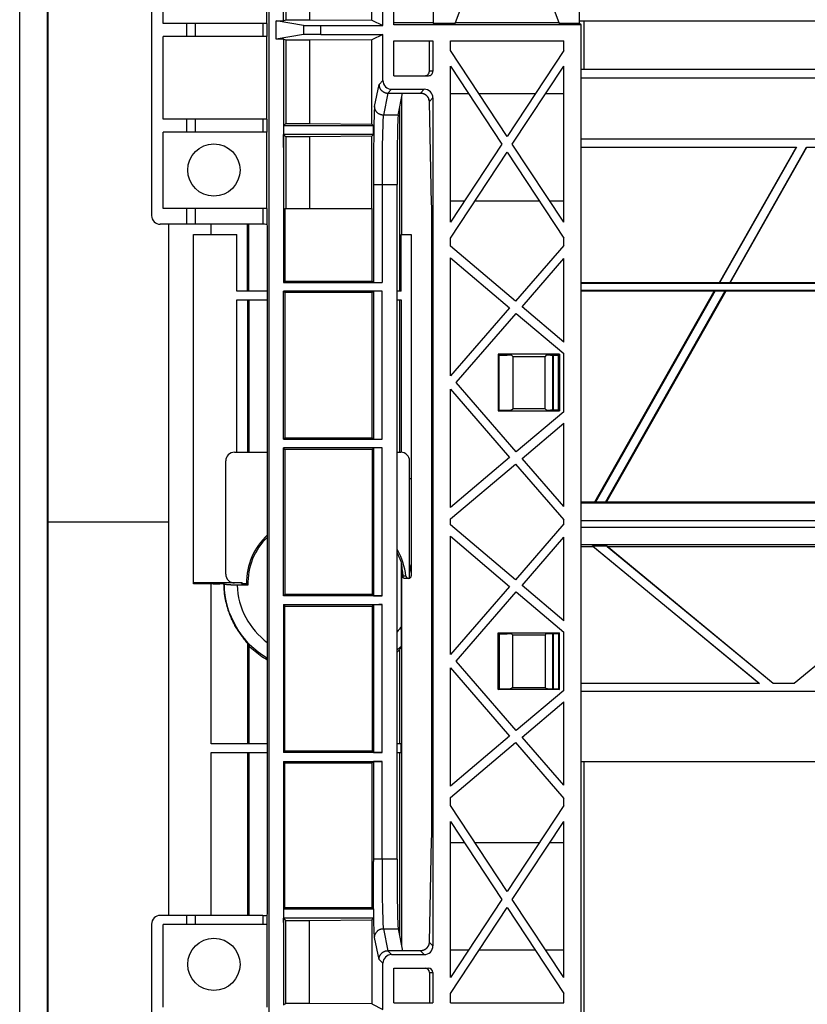
# Model space of a CAD drawing. Units: millimetres. Extents: x -114 to 114, y -186 to 186.
# Drawn here: x -114 to -69, y -103 to -46 of the extents above; entities that cross this region are included whole.
import ezdxf

# ---------------------------------------------------------------- set-up
doc = ezdxf.new("R2010")
doc.units = ezdxf.units.MM
doc.header["$LTSCALE"] = 16.335
doc.layers.add('IMPORT_IGES', color=7, linetype='CONTINUOUS')

msp = doc.modelspace()

# ---------------------------------------------------------------- linework, layer by layer
at = {"layer": 'IMPORT_IGES', "color": 7, "linetype": 'CONTINUOUS'}
for p, q in [((-113.725, -171.252), (-113.725, 171.252)), ((-112.125, -171.252), (-112.125, 171.252)), ((-112.11, 171.237), (-112.109, -168.944)), ((-92.25, -46.461), (-92.25, -28.539)), ((-90, -28.625), (-90, -46.375)), ((-81.593, -46.375), (-81.593, -28.625)), ((-106.158, -36.091), (-106.158, -57.409)), ((-99.4, -114.264), (-99.4, -35.736)), ((-92.879, -46.497), (-92.879, -36.503)), ((-98.583, -46.227), (-98.583, -36.773)), ((-98.448, -36.84), (-98.448, -46.16)), ((-97.098, -36.84), (-97.098, -46.16)), ((-93.516, -46.178), (-93.516, -36.822)), ((-88.734, -46.375), (-85.75, -38.227)), ((-85.75, -38.227), (-82.766, -46.375)), ((-105.5, -46.375), (-105.5, -41.625)), ((-99.535, -46.375), (-99.535, -41.625)), ((-99, -47.273), (-99, -46.227)), ((-97.433, -46.488), (-99, -46.227)), ((-99, -46.227), (-98.583, -46.227)), ((-98.583, -46.227), (-98.448, -46.16)), ((-98.448, -46.16), (-97.098, -46.16)), ((-97.098, -46.16), (-93.516, -46.178)), ((-93.516, -46.178), (-92.879, -46.497)), ((-92.25, -46.326), (-90, -46.326)), ((-88.716, -46.326), (-82.784, -46.326)), ((81.593, -46.25), (-81.593, -46.25)), ((-81.35, -46.25), (-81.35, -49)), ((-99.526, -46.375), (-105.5, -46.375)), ((-104.158, -46.375), (-104.158, -47.125)), ((-103.658, -46.375), (-103.658, -47.125)), ((-96.434, -46.497), (-92.879, -46.497)), ((-81.507, -46.461), (-92.25, -46.461)), ((-88.734, -46.375), (-90, -46.375)), ((-81.593, -46.375), (-82.766, -46.375)), ((-81.507, -46.461), (-81.593, -46.375)), ((-81.507, -103.539), (-81.507, -46.461)), ((-105.5, -51.875), (-105.5, -47.125)), ((-99.526, -47.125), (-105.5, -47.125)), ((-99.535, -51.875), (-99.535, -47.125)), ((-97.433, -47.012), (-99, -47.273)), ((-98.583, -47.273), (-99, -47.273)), ((-98.583, -47.273), (-98.583, -61.25)), ((-98.448, -47.34), (-98.583, -47.273)), ((-98.448, -47.34), (-98.448, -52.115)), ((-97.098, -47.34), (-98.448, -47.34)), ((-93.516, -47.322), (-97.098, -47.34)), ((-97.098, -47.34), (-97.098, -52.115)), ((-96.434, -47.003), (-92.879, -47.003)), ((-92.879, -47.003), (-93.516, -47.322)), ((-93.516, -52.151), (-93.516, -47.322)), ((-92.879, -49.653), (-92.879, -47.003)), ((-92.25, -49.375), (-92.25, -47.375)), ((-92.25, -47.375), (-90.007, -47.375)), ((-90.212, -49.125), (-90.212, -47.375)), ((-90.007, -47.375), (-90.007, -49.125)), ((-89, -47.92), (-89, -47.375)), ((-89, -47.375), (-82.5, -47.375)), ((-82.5, -47.92), (-82.5, -47.375)), ((-85.75, -52.858), (-89, -47.92)), ((-82.5, -47.92), (-85.75, -52.858)), ((-89, -48.83), (-86.049, -53.312)), ((-89, -57.795), (-89, -48.83)), ((-85.451, -53.312), (-82.5, -48.83)), ((-82.5, -57.795), (-82.5, -48.83)), ((-81.507, -49), (-17.283, -49)), ((-92.25, -49.375), (-90.257, -49.375)), ((-81.507, -49.5), (81.507, -49.5)), ((-92.379, -50.152), (-90.507, -50.152)), ((-92.597, -50.371), (-92.591, -50.371)), ((-92.591, -50.371), (-90.725, -50.371)), ((-92.002, -51.639), (-91.749, -50.371)), ((-90.224, -50.844), (-90.224, -50.851)), ((-90.223, -50.864), (-90.223, -50.871)), ((-90.223, -50.871), (-90.101, -56.757)), ((-90.007, -50.652), (-90.007, -99.348)), ((-87.961, -50.409), (-89, -50.409)), ((-84.138, -50.409), (-87.362, -50.409)), ((-82.5, -50.409), (-83.539, -50.409)), ((-91.917, -51.213), (-91.917, -61.75)), ((-99.526, -51.875), (-105.5, -51.875)), ((-104.158, -51.875), (-104.158, -52.625)), ((-103.658, -51.875), (-103.658, -52.625)), ((-98.58, -52), (-98.58, -52.247)), ((-98.58, -52.247), (-98.448, -52.115)), ((-93.42, -52.247), (-98.58, -52.247)), ((-98.448, -52.115), (-97.098, -52.115)), ((-97.098, -52.115), (-93.516, -52.151)), ((-93.516, -52.151), (-93.42, -52.247)), ((-93.42, -52.753), (-93.42, -52.247)), ((-105.5, -57), (-105.5, -52.625)), ((-99.526, -52.625), (-105.5, -52.625)), ((-99.535, -57), (-99.535, -52.625)), ((-98.448, -52.885), (-98.58, -52.753)), ((-98.58, -53.5), (-98.58, -52.753)), ((-93.42, -52.753), (-98.58, -52.753)), ((-98.448, -52.885), (-98.448, -57)), ((-97.098, -52.885), (-98.448, -52.885)), ((-93.516, -52.849), (-97.098, -52.885)), ((-97.098, -52.885), (-97.098, -57)), ((-93.42, -52.753), (-93.516, -52.849)), ((-93.516, -57), (-93.516, -52.849)), ((-81.507, -53.009), (81.507, -53.009)), ((81.507, -53.022), (-81.507, -53.022)), ((-86.049, -53.312), (-89, -57.795)), ((-82.5, -57.795), (-85.451, -53.312)), ((-81.507, -53.478), (-69.141, -53.478)), ((-69.164, -53.491), (-81.507, -53.491)), ((-73.559, -61.259), (-69.164, -53.491)), ((-69.141, -53.478), (-73.551, -61.272)), ((-72.976, -61.272), (-68.567, -53.478)), ((-68.559, -53.491), (-72.954, -61.259)), ((-69.164, -53.491), (-69.141, -53.478)), ((-68.567, -53.478), (-68.559, -53.491)), ((-68.567, -53.478), (-67.141, -53.478)), ((-67.149, -53.491), (-68.559, -53.491)), ((-89, -58.705), (-85.75, -53.767)), ((-85.75, -53.767), (-82.5, -58.705)), ((-92.066, -94.376), (-92.066, -55.624)), ((-99.526, -57), (-105.5, -57)), ((-104.158, -57), (-104.158, -57.908)), ((-103.658, -57), (-103.658, -57.908)), ((-98.5, -57), (-98.5, -61.167)), ((-98.5, -57), (-93.5, -57)), ((-93.5, -61.167), (-93.5, -57)), ((-90.101, -56.757), (-90.099, -56.853)), ((-90.099, -56.853), (-90.098, -56.989)), ((-90.098, -56.989), (-90.097, -57.171)), ((-88.197, -56.576), (-89, -56.576)), ((-83.901, -56.576), (-87.599, -56.576)), ((-82.5, -56.576), (-83.303, -56.576)), ((-90.097, -57.171), (-90.097, -57.276)), ((-90.097, -57.276), (-90.097, -92.891)), ((-99.776, -57.908), (-105.659, -57.908)), ((-100.583, -61.75), (-100.583, -57.908)), ((-99.503, -57.991), (-99.526, -57.921)), ((-99.501, -58.017), (-99.501, -58.009)), ((-99.501, -58.025), (-99.501, -58.017)), ((-99.5, -58.041), (-99.501, -58.025)), ((-99.499, -58.06), (-99.5, -58.041)), ((-99.499, -58.094), (-99.499, -58.06)), ((-99.497, -58.165), (-99.499, -58.094)), ((-99.496, -58.264), (-99.497, -58.165)), ((-103.75, -78.552), (-103.75, -58.5)), ((-103.75, -58.5), (-101.272, -58.5)), ((-101.272, -61.75), (-101.272, -58.5)), ((-99.496, -58.26), (-99.496, -58.263)), ((-99.496, -97.244), (-99.496, -58.263)), ((-91.833, -61.75), (-91.833, -58.5)), ((-91.833, -58.5), (-91.25, -58.5)), ((-91.25, -58.5), (-91.25, -78.095)), ((-89, -59.173), (-89, -58.705)), ((-82.5, -59.118), (-82.5, -58.705)), ((-85.277, -62.323), (-89, -59.173)), ((-82.5, -59.118), (-85.277, -62.323)), ((-89, -59.827), (-85.605, -62.701)), ((-89, -66.618), (-89, -59.827)), ((-84.895, -62.646), (-82.5, -59.882)), ((-82.5, -64.673), (-82.5, -59.882)), ((-98.583, -61.25), (-98.5, -61.167)), ((-98.583, -61.25), (-92.926, -61.25)), ((-98.5, -61.167), (-93.5, -61.167)), ((-93.5, -61.167), (-93.426, -61.241)), ((-81.507, -61.259), (-73.559, -61.259)), ((81.507, -61.302), (-81.507, -61.302)), ((-73.551, -61.272), (-73.559, -61.259)), ((-72.976, -61.272), (-73.551, -61.272)), ((-72.954, -61.259), (-72.976, -61.272)), ((-72.954, -61.259), (-62.754, -61.259)), ((-99.496, -61.75), (-101.272, -61.75)), ((-98.5, -61.833), (-98.583, -61.75)), ((-98.583, -70.25), (-98.583, -61.75)), ((-92.926, -61.75), (-98.583, -61.75)), ((-98.5, -61.833), (-98.5, -70.167)), ((-93.5, -61.833), (-98.5, -61.833)), ((-93.426, -61.759), (-93.5, -61.833)), ((-93.5, -70.167), (-93.5, -61.833)), ((-91.833, -61.75), (-92.066, -61.75)), ((-81.507, -61.698), (81.507, -61.698)), ((-73.867, -61.741), (-81.507, -61.741)), ((-80.713, -73.842), (-73.867, -61.741)), ((-73.809, -61.728), (-80.678, -73.868)), ((-80.103, -73.868), (-73.235, -61.728)), ((-73.192, -61.741), (-80.038, -73.842)), ((-73.867, -61.741), (-73.844, -61.728)), ((-73.844, -61.728), (-73.2, -61.728)), ((-73.2, -61.728), (-73.192, -61.741)), ((-62.517, -61.741), (-73.192, -61.741)), ((-101.272, -71), (-101.272, -62.25)), ((-101.272, -62.25), (-99.496, -62.25)), ((-100.642, -62.25), (-100.642, -71)), ((-100.583, -62.25), (-100.583, -71)), ((-92.066, -62.25), (-91.833, -62.25)), ((-91.917, -62.25), (-91.917, -71)), ((-91.833, -62.25), (-91.833, -71)), ((-85.605, -62.701), (-89, -66.618)), ((-82.5, -64.673), (-84.895, -62.646)), ((-88.669, -67), (-85.223, -63.024)), ((-85.223, -63.024), (-82.5, -65.327)), ((-86.256, -65.369), (-86.204, -65.421)), ((-86.256, -65.369), (-86.256, -68.631)), ((-82.744, -65.369), (-86.256, -65.369)), ((-86.204, -68.579), (-86.204, -65.421)), ((-86.204, -65.421), (-85.743, -65.421)), ((-85.427, -65.5), (-85.494, -65.434)), ((-85.427, -65.5), (-85.427, -68.5)), ((-85.427, -65.5), (-83.573, -65.5)), ((-83.506, -65.434), (-83.573, -65.5)), ((-83.573, -68.5), (-83.573, -65.5)), ((-83.257, -65.421), (-82.796, -65.421)), ((-83.125, -68.579), (-83.125, -65.421)), ((-83.108, -65.421), (-83.108, -68.579)), ((-82.796, -65.421), (-82.744, -65.369)), ((-82.796, -68.579), (-82.796, -65.421)), ((-82.744, -65.369), (-82.744, -68.631)), ((-82.5, -68.673), (-82.5, -65.327)), ((-85.223, -70.976), (-88.669, -67)), ((-89, -67.382), (-85.605, -71.299)), ((-89, -74.173), (-89, -67.382)), ((-86.256, -68.631), (-86.204, -68.579)), ((-86.256, -68.631), (-82.744, -68.631)), ((-86.204, -68.579), (-85.743, -68.579)), ((-85.494, -68.566), (-85.427, -68.5)), ((-83.573, -68.5), (-85.427, -68.5)), ((-82.5, -68.673), (-85.223, -70.976)), ((-83.573, -68.5), (-83.506, -68.566)), ((-82.796, -68.579), (-83.257, -68.579)), ((-82.744, -68.631), (-82.796, -68.579)), ((-84.895, -71.354), (-82.5, -69.327)), ((-82.5, -74.118), (-82.5, -69.327)), ((-98.583, -70.25), (-98.5, -70.167)), ((-98.583, -70.25), (-92.926, -70.25)), ((-98.5, -70.167), (-93.5, -70.167)), ((-93.5, -70.167), (-93.426, -70.241)), ((-101.4, -71), (-99.496, -71)), ((-98.5, -70.833), (-98.583, -70.75)), ((-98.583, -79.25), (-98.583, -70.75)), ((-92.926, -70.75), (-98.583, -70.75)), ((-98.5, -70.833), (-98.5, -79.167)), ((-93.5, -70.833), (-98.5, -70.833)), ((-93.426, -70.759), (-93.5, -70.833)), ((-93.5, -70.833), (-93.5, -79.167)), ((-92.066, -71), (-91.85, -71)), ((-101.9, -78), (-101.9, -71.5)), ((-91.35, -78.237), (-91.35, -71.5)), ((-85.605, -71.299), (-89, -74.173)), ((-89, -74.827), (-85.277, -71.677)), ((-85.277, -71.677), (-82.5, -74.882)), ((-82.5, -74.118), (-84.895, -71.354)), ((-91.35, -72.5), (-91.25, -72.5)), ((-81.507, -73.842), (-80.713, -73.842)), ((81.507, -73.93), (-81.507, -73.93)), ((-80.713, -73.842), (-80.713, -73.868)), ((-80.068, -73.868), (-80.713, -73.868)), ((-80.038, -73.842), (-80.068, -73.868)), ((-80.038, -73.842), (-55.67, -73.842)), ((-89, -75.173), (-89, -74.827)), ((-85.277, -78.323), (-89, -75.173)), ((-82.5, -75.118), (-85.277, -78.323)), ((-82.5, -75.118), (-82.5, -74.882)), ((81.507, -74.93), (-81.507, -74.93)), ((81.507, -75.32), (-81.507, -75.32)), ((-89, -75.827), (-85.605, -78.701)), ((-89, -82.618), (-89, -75.827)), ((-84.895, -78.646), (-82.5, -75.882)), ((-82.5, -80.673), (-82.5, -75.882)), ((81.507, -76.32), (-81.507, -76.32)), ((-81.507, -76.408), (-80.828, -76.408)), ((-80.84, -76.382), (-71.268, -84.272)), ((-80.828, -76.408), (-80.84, -76.382)), ((-80.84, -76.382), (-80.054, -76.382)), ((-71.304, -84.259), (-80.828, -76.408)), ((-80.054, -76.382), (-80.001, -76.408)), ((-70.482, -84.272), (-80.054, -76.382)), ((-80.001, -76.408), (-70.477, -84.259)), ((-80.001, -76.408), (-59.749, -76.408)), ((-69.273, -84.259), (-59.749, -76.408)), ((-59.696, -76.382), (-69.268, -84.272)), ((-91.808, -81.429), (-91.807, -77.359)), ((-91.801, -77.467), (-91.807, -77.359)), ((-91.797, -77.557), (-91.801, -77.467)), ((-91.791, -77.621), (-91.789, -77.638)), ((-91.789, -77.638), (-91.785, -77.664)), ((-91.785, -77.664), (-91.766, -77.811)), ((-91.766, -77.811), (-91.76, -77.852)), ((-91.76, -77.852), (-91.755, -77.896)), ((-91.747, -77.96), (-91.744, -77.994)), ((-91.744, -77.994), (-91.74, -78.029)), ((-100.95, -78.5), (-103.75, -78.5)), ((-102.615, -78.552), (-103.75, -78.552)), ((-102.615, -78.552), (-102.49, -78.551)), ((-102.49, -78.551), (-102.365, -78.55)), ((-102.365, -78.55), (-102.242, -78.547)), ((-102.242, -78.547), (-102.12, -78.544)), ((-102.12, -78.544), (-102.001, -78.541)), ((-102.001, -78.541), (-101.995, -78.567)), ((-101, -78.544), (-101.004, -78.524)), ((-101, -78.544), (-100.715, -78.544)), ((-100.625, -78.631), (-100.665, -78.592)), ((-91.74, -78.029), (-91.737, -78.066)), ((-91.39, -78.245), (-91.604, -78.259)), ((-101.449, -78.629), (-101.506, -78.627)), ((-101.391, -78.63), (-101.449, -78.629)), ((-101.332, -78.631), (-101.391, -78.63)), ((-101.273, -78.631), (-101.332, -78.631)), ((-100.625, -78.631), (-101.273, -78.631)), ((-85.605, -78.701), (-89, -82.618)), ((-88.669, -83), (-85.223, -79.024)), ((-85.223, -79.024), (-82.5, -81.327)), ((-82.5, -80.673), (-84.895, -78.646)), ((-98.5, -79.167), (-98.583, -79.25)), ((-92.926, -79.25), (-98.583, -79.25)), ((-93.5, -79.167), (-98.5, -79.167)), ((-93.426, -79.241), (-93.5, -79.167)), ((-98.583, -79.75), (-98.5, -79.833)), ((-98.583, -79.75), (-98.583, -88.25)), ((-98.583, -79.75), (-92.926, -79.75)), ((-98.5, -88.167), (-98.5, -79.833)), ((-98.5, -79.833), (-93.5, -79.833)), ((-93.5, -79.833), (-93.426, -79.759)), ((-93.5, -79.833), (-93.5, -88.167)), ((-86.256, -81.369), (-86.204, -81.421)), ((-86.256, -84.631), (-86.256, -81.369)), ((-86.256, -81.369), (-82.744, -81.369)), ((-86.204, -81.421), (-86.204, -84.579)), ((-86.204, -81.421), (-85.743, -81.421)), ((-82.796, -81.421), (-83.257, -81.421)), ((-83.125, -84.579), (-83.125, -81.421)), ((-83.108, -81.421), (-83.108, -84.579)), ((-82.744, -81.369), (-82.796, -81.421)), ((-82.796, -81.421), (-82.796, -84.579)), ((-82.744, -84.631), (-82.744, -81.369)), ((-82.5, -84.673), (-82.5, -81.327)), ((-100.749, -81.844), (-100.764, -81.826)), ((-100.622, -82.024), (-100.642, -81.976)), ((-91.814, -82.004), (-91.813, -81.954)), ((-91.813, -81.954), (-91.811, -81.868)), ((-91.811, -81.868), (-91.809, -81.709)), ((-91.809, -81.709), (-91.808, -81.429)), ((-85.494, -81.434), (-85.427, -81.5)), ((-85.427, -84.5), (-85.427, -81.5)), ((-83.573, -81.5), (-85.427, -81.5)), ((-83.573, -81.5), (-83.506, -81.434)), ((-83.573, -81.5), (-83.573, -84.5)), ((-100.583, -82.12), (-100.622, -82.024)), ((-100.583, -82.12), (-100.583, -87.75)), ((-91.917, -82.351), (-91.917, -87.75)), ((-91.819, -82.131), (-91.863, -82.23)), ((-91.816, -82.077), (-91.815, -82.058)), ((-91.816, -82.088), (-91.816, -82.077)), ((-91.816, -82.097), (-91.816, -82.088)), ((-91.815, -82.058), (-91.814, -82.037)), ((-91.814, -82.037), (-91.814, -82.004)), ((-85.223, -86.976), (-88.669, -83)), ((-89, -83.382), (-85.605, -87.299)), ((-89, -90.173), (-89, -83.382)), ((-86.256, -84.631), (-86.204, -84.579)), ((-82.744, -84.631), (-86.256, -84.631)), ((-86.204, -84.579), (-85.743, -84.579)), ((-85.427, -84.5), (-85.494, -84.566)), ((-85.427, -84.5), (-83.573, -84.5)), ((-82.5, -84.673), (-85.223, -86.976)), ((-83.506, -84.566), (-83.573, -84.5)), ((-83.257, -84.579), (-82.796, -84.579)), ((-82.796, -84.579), (-82.744, -84.631)), ((-81.507, -84.259), (-71.304, -84.259)), ((-71.268, -84.272), (-81.507, -84.272)), ((-81.507, -84.728), (81.507, -84.728)), ((81.507, -84.741), (-81.507, -84.741)), ((-71.268, -84.272), (-71.304, -84.259)), ((-70.477, -84.259), (-70.482, -84.272)), ((-69.268, -84.272), (-70.482, -84.272)), ((-70.477, -84.259), (-69.273, -84.259)), ((-69.268, -84.272), (-69.273, -84.259)), ((-84.895, -87.354), (-82.5, -85.327)), ((-82.5, -90.118), (-82.5, -85.327)), ((-85.605, -87.299), (-89, -90.173)), ((-82.5, -90.118), (-84.895, -87.354)), ((-99.496, -87.75), (-102.741, -87.75)), ((-98.5, -88.167), (-98.583, -88.25)), ((-93.5, -88.167), (-98.5, -88.167)), ((-93.426, -88.241), (-93.5, -88.167)), ((-91.822, -87.75), (-92.066, -87.75)), ((-91.822, -88.25), (-91.822, -87.75)), ((-89, -90.827), (-85.277, -87.677)), ((-85.277, -87.677), (-82.5, -90.882)), ((-102.741, -88.25), (-99.496, -88.25)), ((-100.583, -88.25), (-100.583, -97.599)), ((-92.926, -88.25), (-98.583, -88.25)), ((-98.583, -88.75), (-98.5, -88.833)), ((-98.583, -88.75), (-98.583, -102.727)), ((-98.583, -88.75), (-92.926, -88.75)), ((-93.5, -88.833), (-93.426, -88.759)), ((-92.066, -88.25), (-91.822, -88.25)), ((-91.917, -88.25), (-91.917, -98.787)), ((-81.507, -88.75), (81.507, -88.75)), ((-81.35, -88.75), (-81.35, -103.75)), ((-98.5, -97.167), (-98.5, -88.833)), ((-98.5, -88.833), (-93.5, -88.833)), ((-93.5, -97.167), (-93.5, -88.833)), ((-89, -91.295), (-89, -90.827)), ((-82.5, -91.295), (-82.5, -90.882)), ((-85.75, -96.233), (-89, -91.295)), ((-82.5, -91.295), (-85.75, -96.233)), ((-89, -92.205), (-86.049, -96.688)), ((-89, -101.17), (-89, -92.205)), ((-85.451, -96.688), (-82.5, -92.205)), ((-82.5, -101.17), (-82.5, -92.205)), ((-90.1, -93.197), (-90.101, -93.264)), ((-90.098, -93.067), (-90.1, -93.197)), ((-90.097, -92.891), (-90.098, -93.067)), ((-88.197, -93.424), (-89, -93.424)), ((-83.901, -93.424), (-87.599, -93.424)), ((-82.5, -93.424), (-83.303, -93.424)), ((-98.58, -96.5), (-98.58, -97.247)), ((-86.049, -96.688), (-89, -101.17)), ((-82.5, -101.17), (-85.451, -96.688)), ((-99.498, -97.387), (-99.496, -97.244)), ((-99.496, -97.244), (-99.496, -97.248)), ((-98.5, -97.167), (-98.58, -97.247)), ((-93.42, -97.247), (-98.58, -97.247)), ((-93.5, -97.167), (-98.5, -97.167)), ((-93.5, -97.167), (-93.42, -97.247)), ((-93.42, -97.247), (-93.42, -97.753)), ((-89, -102.08), (-85.75, -97.142)), ((-85.75, -97.142), (-82.5, -102.08)), ((-99.776, -97.599), (-105.659, -97.599)), ((-104.158, -97.599), (-104.158, -98.125)), ((-103.658, -97.599), (-103.658, -98.125)), ((-99.526, -97.586), (-99.503, -97.516)), ((-99.499, -97.437), (-99.498, -97.387)), ((-98.448, -97.885), (-98.58, -97.753)), ((-98.58, -98), (-98.58, -97.753)), ((-93.42, -97.753), (-98.58, -97.753)), ((-93.516, -97.849), (-93.42, -97.753)), ((-106.158, -98.099), (-106.158, -113.909)), ((-105.5, -102.875), (-105.5, -98.125)), ((-99.526, -98.125), (-105.5, -98.125)), ((-99.535, -98.125), (-99.535, -102.875)), ((-98.448, -102.66), (-98.448, -97.885)), ((-98.448, -97.885), (-97.098, -97.885)), ((-97.098, -97.885), (-93.516, -97.849)), ((-97.098, -102.66), (-97.098, -97.885)), ((-93.516, -97.849), (-93.516, -102.678)), ((-92.002, -98.361), (-91.749, -99.629)), ((-90.225, -99.169), (-90.226, -99.176)), ((-90.224, -99.149), (-90.224, -99.156)), ((-92.597, -99.629), (-92.591, -99.629)), ((-90.725, -99.629), (-92.591, -99.629)), ((-92.379, -99.848), (-90.507, -99.848)), ((-87.961, -99.591), (-89, -99.591)), ((-84.138, -99.591), (-87.362, -99.591)), ((-82.5, -99.591), (-83.539, -99.591)), ((-92.879, -102.997), (-92.879, -100.347)), ((-92.25, -100.625), (-90.257, -100.625)), ((-92.25, -102.625), (-92.25, -100.625)), ((-90.212, -100.875), (-90.212, -102.625)), ((-90.007, -100.875), (-90.007, -102.625)), ((-89, -102.625), (-89, -102.08)), ((-82.5, -102.625), (-82.5, -102.08)), ((-98.583, -102.727), (-98.448, -102.66)), ((-97.098, -102.66), (-98.448, -102.66)), ((-93.516, -102.678), (-97.098, -102.66)), ((-93.516, -102.678), (-92.879, -102.997)), ((-92.25, -102.625), (-90.007, -102.625)), ((-89, -102.625), (-82.5, -102.625))]:
    msp.add_line(p, q, dxfattribs=at)
at = {"layer": 'IMPORT_IGES', "color": 253, "linetype": 'CONTINUOUS'}
for p, q in [((-99.776, -46.375), (-99.776, -47.125)), ((-99.526, -47.125), (-99.526, -46.375)), ((-97.433, -46.488), (-97.433, -47.012)), ((-96.434, -47.003), (-96.434, -46.497)), ((-90.007, -49.125), (-90.212, -49.125)), ((-93.101, -49.875), (-92.879, -49.653)), ((-93.354, -51.141), (-93.101, -49.875)), ((-92.379, -50.152), (-92.597, -50.371)), ((-90.725, -50.371), (-90.507, -50.152)), ((-92.602, -50.375), (-92.854, -51.639)), ((-92.591, -50.371), (-92.597, -50.371)), ((-91.797, -58.5), (-91.797, -50.612)), ((-90.725, -50.371), (-90.725, -50.371)), ((-90.257, -50.696), (-90.249, -50.718)), ((-90.249, -50.718), (-90.249, -50.718)), ((-90.244, -50.734), (-90.245, -50.732)), ((-90.235, -50.77), (-90.235, -50.769)), ((-90.232, -50.786), (-90.232, -50.784)), ((-90.228, -50.813), (-90.229, -50.806)), ((-90.227, -50.82), (-90.227, -50.817)), ((-90.226, -50.826), (-90.226, -50.824)), ((-90.225, -50.833), (-90.225, -50.831)), ((-90.225, -50.839), (-90.225, -50.838)), ((-90.224, -50.845), (-90.224, -50.844)), ((-90.224, -50.845), (-90.224, -50.851)), ((-90.224, -50.851), (-90.224, -50.853)), ((-90.007, -50.652), (-90.223, -50.868)), ((-90.223, -50.855), (-90.223, -50.858)), ((-90.223, -50.863), (-90.223, -50.866)), ((-90.223, -50.868), (-90.223, -50.871)), ((-90.223, -50.868), (-90.223, -50.873)), ((-99.776, -51.875), (-99.776, -52.625)), ((-99.526, -52.625), (-99.526, -51.875)), ((-93.394, -52.014), (-93.401, -52.35)), ((-93.388, -51.793), (-93.394, -52.014)), ((-93.382, -51.602), (-93.388, -51.793)), ((-93.378, -51.492), (-93.382, -51.602)), ((-92.878, -51.951), (-92.882, -52.05)), ((-92.002, -51.639), (-92.854, -51.639)), ((-93.401, -52.35), (-93.409, -52.832)), ((-92.898, -52.559), (-92.904, -52.879)), ((-92.892, -52.347), (-92.898, -52.559)), ((-92.886, -52.16), (-92.892, -52.347)), ((-92.882, -52.05), (-92.886, -52.16)), ((-93.409, -52.832), (-93.417, -53.604)), ((-92.904, -52.879), (-92.912, -53.329)), ((-93.417, -53.604), (-93.424, -54.587)), ((-92.912, -53.329), (-92.918, -53.933)), ((-92.918, -53.933), (-92.924, -54.701)), ((-93.424, -54.587), (-93.426, -61.241)), ((-92.924, -54.701), (-92.926, -61.25)), ((-93.426, -55.624), (-92.066, -55.624)), ((-99.776, -57), (-99.776, -57.908)), ((-99.526, -57.921), (-99.526, -57)), ((-90.101, -56.701), (-90.101, -56.706)), ((-90.097, -57.276), (-90.097, -57.276)), ((-105.164, -92.755), (-105.164, -57.908)), ((-102.741, -58.5), (-102.741, -57.908)), ((-100.642, -61.75), (-100.642, -57.908)), ((-99.496, -58.263), (-99.496, -58.264)), ((-93.426, -61.759), (-93.426, -70.241)), ((-92.926, -70.25), (-92.926, -61.75)), ((-93.426, -70.759), (-93.426, -79.241)), ((-92.926, -79.25), (-92.926, -70.75)), ((-112.109, -75), (-105.164, -75)), ((-91.797, -99.388), (-91.797, -77.552)), ((-102.741, -87.75), (-102.741, -78.552)), ((-91.555, -78.111), (-91.732, -78.123)), ((-93.426, -79.759), (-93.426, -88.241)), ((-92.926, -88.25), (-92.926, -79.75)), ((-100.642, -81.976), (-100.642, -87.75)), ((-102.741, -97.599), (-102.741, -88.25)), ((-100.642, -88.25), (-100.642, -97.599)), ((-93.426, -88.759), (-93.426, -94.507)), ((-92.926, -94.376), (-92.926, -88.75)), ((-90.097, -92.724), (-90.097, -92.724)), ((-105.164, -93.901), (-105.164, -92.755)), ((-90.101, -93.294), (-90.101, -93.299)), ((-90.1, -93.187), (-90.1, -93.197)), ((-90.098, -93.056), (-90.098, -93.067)), ((-105.164, -97.599), (-105.164, -93.901)), ((-92.066, -94.376), (-93.426, -94.376)), ((-92.926, -94.376), (-92.924, -95.298)), ((-93.424, -95.158), (-93.426, -94.507)), ((-93.422, -95.791), (-93.424, -95.158)), ((-92.924, -95.298), (-92.918, -96.067)), ((-93.417, -96.395), (-93.422, -95.791)), ((-92.918, -96.067), (-92.912, -96.671)), ((-93.411, -96.957), (-93.417, -96.395)), ((-92.912, -96.671), (-92.904, -97.121)), ((-99.496, -97.244), (-99.496, -97.244)), ((-93.404, -97.464), (-93.411, -96.957)), ((-92.904, -97.121), (-92.898, -97.441)), ((-99.776, -97.599), (-99.776, -98.125)), ((-99.526, -98.125), (-99.526, -97.586)), ((-93.398, -97.823), (-93.404, -97.464)), ((-92.898, -97.441), (-92.892, -97.653)), ((-92.892, -97.653), (-92.886, -97.84)), ((-93.39, -98.136), (-93.398, -97.823)), ((-93.384, -98.337), (-93.39, -98.136)), ((-93.38, -98.455), (-93.384, -98.337)), ((-92.886, -97.84), (-92.882, -97.951)), ((-92.882, -97.951), (-92.878, -98.049)), ((-92.878, -98.049), (-92.874, -98.135)), ((-92.854, -98.361), (-92.602, -99.625)), ((-92.854, -98.361), (-92.002, -98.361)), ((-93.376, -98.558), (-93.38, -98.455)), ((-93.372, -98.648), (-93.376, -98.558)), ((-93.101, -100.125), (-93.354, -98.859)), ((-90.249, -99.282), (-90.249, -99.282)), ((-90.244, -99.266), (-90.245, -99.268)), ((-90.235, -99.23), (-90.235, -99.231)), ((-90.232, -99.214), (-90.232, -99.216)), ((-90.228, -99.187), (-90.229, -99.194)), ((-90.227, -99.18), (-90.227, -99.183)), ((-90.226, -99.174), (-90.226, -99.176)), ((-90.225, -99.167), (-90.225, -99.169)), ((-90.224, -99.147), (-90.224, -99.149)), ((-90.224, -99.155), (-90.224, -99.149)), ((-90.223, -99.132), (-90.223, -99.127)), ((-90.223, -99.129), (-90.223, -99.132)), ((-90.223, -99.132), (-90.007, -99.348)), ((-90.223, -99.134), (-90.223, -99.137)), ((-92.597, -99.629), (-92.379, -99.848)), ((-92.597, -99.629), (-92.591, -99.629)), ((-90.507, -99.848), (-90.725, -99.629)), ((-90.725, -99.629), (-90.725, -99.629)), ((-90.702, -99.629), (-90.725, -99.629)), ((-92.879, -100.347), (-93.101, -100.125)), ((-90.212, -100.875), (-90.007, -100.875))]:
    msp.add_line(p, q, dxfattribs=at)
at = {"layer": 'IMPORT_IGES', "color": 7, "linetype": 'CONTINUOUS'}
for points in [[(-93.101, -49.875), (-93.101, -49.899), (-93.099, -49.923), (-93.096, -49.946), (-93.092, -49.97), (-93.087, -49.993), (-93.081, -50.016), (-93.074, -50.039), (-93.065, -50.061), (-93.056, -50.083), (-93.046, -50.104), (-93.034, -50.125), (-93.022, -50.146), (-93.008, -50.165), (-92.994, -50.184), (-92.979, -50.203), (-92.963, -50.22), (-92.946, -50.237), (-92.929, -50.253), (-92.91, -50.268), (-92.891, -50.282), (-92.871, -50.296), (-92.851, -50.308), (-92.83, -50.319), (-92.809, -50.33), (-92.787, -50.339), (-92.765, -50.347), (-92.742, -50.355), (-92.719, -50.361), (-92.696, -50.366), (-92.672, -50.37), (-92.649, -50.373), (-92.625, -50.374), (-92.601, -50.375)], [(-92.542, -50.371), (-92.546, -50.371), (-92.549, -50.372), (-92.552, -50.372), (-92.556, -50.372), (-92.559, -50.373), (-92.563, -50.373), (-92.567, -50.374), (-92.57, -50.374), (-92.574, -50.374), (-92.578, -50.374), (-92.582, -50.375), (-92.586, -50.375), (-92.59, -50.375), (-92.594, -50.375), (-92.598, -50.375), (-92.602, -50.375)], [(-90.725, -50.371), (-90.714, -50.371), (-90.691, -50.372), (-90.668, -50.374), (-90.645, -50.377), (-90.622, -50.381), (-90.599, -50.387), (-90.577, -50.393), (-90.555, -50.4), (-90.533, -50.409), (-90.512, -50.418), (-90.491, -50.429), (-90.471, -50.44), (-90.451, -50.453), (-90.431, -50.466), (-90.413, -50.48), (-90.395, -50.495), (-90.378, -50.511), (-90.361, -50.527), (-90.346, -50.545), (-90.331, -50.563), (-90.317, -50.581), (-90.304, -50.601), (-90.292, -50.621), (-90.281, -50.641), (-90.271, -50.662), (-90.262, -50.683), (-90.253, -50.705), (-90.249, -50.718)], [(-90.249, -50.718), (-90.247, -50.725), (-90.244, -50.734), (-90.242, -50.742), (-90.239, -50.751), (-90.237, -50.76), (-90.235, -50.769), (-90.234, -50.777), (-90.232, -50.786), (-90.23, -50.794), (-90.229, -50.802)], [(-90.229, -50.802), (-90.228, -50.81), (-90.227, -50.817), (-90.226, -50.824)], [(-90.226, -50.824), (-90.225, -50.831), (-90.225, -50.838), (-90.224, -50.844)], [(-90.224, -50.851), (-90.224, -50.851), (-90.223, -50.858), (-90.223, -50.864)], [(-99.501, -58.009), (-99.501, -58.006), (-99.502, -58.004), (-99.502, -58.001), (-99.502, -57.999), (-99.502, -57.997), (-99.502, -57.995), (-99.502, -57.994), (-99.503, -57.993), (-99.503, -57.992), (-99.503, -57.991)], [(-91.797, -77.557), (-91.797, -77.562), (-91.796, -77.568), (-91.796, -77.573), (-91.795, -77.579), (-91.795, -77.586), (-91.794, -77.592), (-91.793, -77.599), (-91.793, -77.606), (-91.791, -77.621)], [(-91.755, -77.896), (-91.751, -77.928), (-91.749, -77.944), (-91.747, -77.96)], [(-100.836, -81.737), (-100.879, -81.683), (-100.903, -81.653), (-100.927, -81.621), (-100.953, -81.588), (-100.979, -81.553), (-101.004, -81.518), (-101.03, -81.482), (-101.058, -81.444), (-101.087, -81.402), (-101.117, -81.358), (-101.148, -81.312), (-101.178, -81.267), (-101.207, -81.22), (-101.238, -81.171), (-101.27, -81.119), (-101.302, -81.064), (-101.335, -81.007), (-101.37, -80.944), (-101.405, -80.879), (-101.439, -80.814), (-101.47, -80.753), (-101.5, -80.693), (-101.529, -80.63), (-101.56, -80.562), (-101.592, -80.49), (-101.624, -80.413), (-101.656, -80.331), (-101.689, -80.245), (-101.721, -80.155), (-101.753, -80.061), (-101.784, -79.963), (-101.813, -79.864), (-101.839, -79.768), (-101.863, -79.671), (-101.886, -79.57), (-101.908, -79.464), (-101.928, -79.353), (-101.946, -79.242), (-101.961, -79.13), (-101.974, -79.017), (-101.985, -78.902), (-101.993, -78.784), (-101.998, -78.663), (-102.001, -78.541)], [(-101.506, -78.627), (-101.562, -78.625), (-101.589, -78.624), (-101.615, -78.623), (-101.64, -78.621), (-101.665, -78.62), (-101.69, -78.618), (-101.713, -78.617), (-101.736, -78.615), (-101.758, -78.613), (-101.78, -78.612), (-101.8, -78.61), (-101.82, -78.608), (-101.839, -78.606), (-101.856, -78.604), (-101.873, -78.601), (-101.889, -78.599), (-101.904, -78.597), (-101.918, -78.595), (-101.93, -78.592), (-101.942, -78.59), (-101.953, -78.587), (-101.962, -78.585), (-101.97, -78.582), (-101.977, -78.58), (-101.983, -78.577), (-101.988, -78.575), (-101.992, -78.572), (-101.994, -78.569), (-101.995, -78.567)], [(-101.004, -78.524), (-101.008, -78.505), (-101.009, -78.5)], [(-100.665, -78.592), (-100.705, -78.553), (-100.715, -78.544)], [(-91.737, -78.066), (-91.734, -78.104), (-91.732, -78.123)], [(-91.604, -78.259), (-91.609, -78.259), (-91.615, -78.259), (-91.62, -78.259), (-91.625, -78.258), (-91.631, -78.257), (-91.636, -78.256), (-91.642, -78.254), (-91.647, -78.253), (-91.653, -78.251), (-91.658, -78.248), (-91.663, -78.246), (-91.667, -78.243), (-91.671, -78.24), (-91.676, -78.237), (-91.679, -78.234), (-91.683, -78.231), (-91.686, -78.228), (-91.689, -78.225), (-91.692, -78.222), (-91.695, -78.219), (-91.698, -78.215), (-91.7, -78.212), (-91.702, -78.209), (-91.705, -78.206), (-91.707, -78.203), (-91.709, -78.2), (-91.71, -78.196), (-91.712, -78.193), (-91.714, -78.19), (-91.715, -78.187), (-91.717, -78.184), (-91.718, -78.181), (-91.719, -78.178), (-91.72, -78.175), (-91.722, -78.172), (-91.723, -78.169), (-91.724, -78.166), (-91.724, -78.163), (-91.725, -78.16), (-91.726, -78.158), (-91.727, -78.155), (-91.727, -78.152), (-91.728, -78.15), (-91.729, -78.147), (-91.729, -78.144), (-91.73, -78.142), (-91.73, -78.139), (-91.73, -78.137), (-91.731, -78.134), (-91.731, -78.132), (-91.731, -78.13), (-91.732, -78.127), (-91.732, -78.125), (-91.732, -78.123)], [(-91.555, -78.111), (-91.554, -78.12), (-91.553, -78.128), (-91.551, -78.136), (-91.548, -78.144), (-91.545, -78.152), (-91.542, -78.16), (-91.538, -78.168), (-91.533, -78.175), (-91.529, -78.182), (-91.524, -78.189), (-91.518, -78.195), (-91.512, -78.202), (-91.506, -78.207), (-91.499, -78.213), (-91.493, -78.218), (-91.485, -78.223), (-91.478, -78.227)], [(-91.478, -78.227), (-91.47, -78.231), (-91.463, -78.234), (-91.455, -78.237)], [(-91.455, -78.237), (-91.447, -78.24), (-91.438, -78.242)], [(-100.764, -81.826), (-100.798, -81.785), (-100.816, -81.762), (-100.836, -81.737)], [(-100.642, -81.976), (-100.643, -81.973), (-100.646, -81.969), (-100.65, -81.964), (-100.654, -81.957), (-100.661, -81.95), (-100.668, -81.941), (-100.676, -81.931), (-100.686, -81.919), (-100.749, -81.844)], [(-99.496, -82.945), (-99.52, -82.931), (-99.624, -82.87), (-99.726, -82.807), (-99.827, -82.741), (-99.926, -82.672), (-100.024, -82.601), (-100.121, -82.528), (-100.216, -82.451), (-100.31, -82.373), (-100.403, -82.291), (-100.493, -82.207), (-100.583, -82.12)], [(-92.066, -82.476), (-92.013, -82.433), (-91.917, -82.351)], [(-91.863, -82.23), (-91.906, -82.327), (-91.917, -82.351)], [(-91.819, -82.131), (-91.819, -82.131), (-91.819, -82.13), (-91.819, -82.129), (-91.819, -82.127), (-91.818, -82.125), (-91.818, -82.123), (-91.818, -82.121), (-91.818, -82.119), (-91.818, -82.116), (-91.817, -82.113), (-91.817, -82.109), (-91.817, -82.105), (-91.816, -82.097)], [(-90.101, -93.264), (-90.223, -99.129), (-90.223, -99.136), (-90.223, -99.142), (-90.224, -99.149), (-90.224, -99.149)], [(-99.503, -97.516), (-99.503, -97.515), (-99.502, -97.512), (-99.502, -97.509), (-99.502, -97.504), (-99.501, -97.499), (-99.501, -97.492), (-99.501, -97.484), (-99.5, -97.475), (-99.5, -97.464), (-99.499, -97.437)], [(-90.249, -99.282), (-90.253, -99.295), (-90.262, -99.317), (-90.271, -99.338), (-90.281, -99.359), (-90.292, -99.379), (-90.304, -99.399), (-90.317, -99.419), (-90.331, -99.437), (-90.346, -99.455), (-90.361, -99.473), (-90.378, -99.489), (-90.395, -99.505), (-90.413, -99.52), (-90.431, -99.534), (-90.451, -99.547), (-90.471, -99.56), (-90.491, -99.571), (-90.512, -99.582), (-90.533, -99.591), (-90.555, -99.6), (-90.577, -99.607), (-90.599, -99.613), (-90.622, -99.619), (-90.645, -99.623), (-90.668, -99.626), (-90.691, -99.628), (-90.714, -99.629), (-90.725, -99.629)], [(-90.229, -99.198), (-90.23, -99.206), (-90.232, -99.214), (-90.234, -99.223), (-90.235, -99.231), (-90.237, -99.24), (-90.239, -99.249), (-90.242, -99.258), (-90.244, -99.266), (-90.247, -99.275), (-90.249, -99.282)], [(-90.226, -99.176), (-90.227, -99.183), (-90.228, -99.19), (-90.229, -99.198)], [(-90.224, -99.156), (-90.225, -99.162), (-90.225, -99.169)], [(-93.101, -100.125), (-93.101, -100.101), (-93.099, -100.077), (-93.096, -100.054), (-93.092, -100.03), (-93.087, -100.007), (-93.081, -99.984), (-93.074, -99.962), (-93.066, -99.94), (-93.056, -99.918), (-93.046, -99.897), (-93.035, -99.876), (-93.023, -99.856), (-93.009, -99.836), (-92.995, -99.817), (-92.98, -99.799), (-92.964, -99.781), (-92.948, -99.765), (-92.93, -99.749), (-92.912, -99.733), (-92.893, -99.719), (-92.874, -99.706), (-92.853, -99.693), (-92.832, -99.682), (-92.811, -99.671), (-92.789, -99.662), (-92.767, -99.653), (-92.744, -99.646), (-92.721, -99.64), (-92.697, -99.634), (-92.674, -99.63), (-92.65, -99.627), (-92.626, -99.626), (-92.602, -99.625)], [(-92.542, -99.629), (-92.546, -99.629), (-92.549, -99.628), (-92.552, -99.628), (-92.556, -99.628), (-92.559, -99.627), (-92.563, -99.627), (-92.567, -99.626), (-92.57, -99.626), (-92.574, -99.626), (-92.578, -99.626), (-92.582, -99.625), (-92.586, -99.625), (-92.59, -99.625), (-92.594, -99.625), (-92.598, -99.625), (-92.602, -99.625)]]:
    msp.add_lwpolyline(points, dxfattribs=at)
at = {"layer": 'IMPORT_IGES', "color": 253, "linetype": 'CONTINUOUS'}
for points in [[(-90.725, -50.371), (-90.702, -50.371), (-90.678, -50.373), (-90.655, -50.375), (-90.632, -50.379), (-90.609, -50.384), (-90.587, -50.39), (-90.564, -50.397), (-90.542, -50.405), (-90.521, -50.414), (-90.5, -50.424), (-90.479, -50.435), (-90.459, -50.447), (-90.44, -50.46), (-90.421, -50.474), (-90.403, -50.488), (-90.385, -50.504), (-90.368, -50.52), (-90.352, -50.537), (-90.337, -50.555), (-90.323, -50.573), (-90.31, -50.592), (-90.297, -50.612), (-90.285, -50.632), (-90.275, -50.653), (-90.265, -50.674), (-90.257, -50.696)], [(-90.237, -50.762), (-90.239, -50.755), (-90.24, -50.747), (-90.242, -50.74)], [(-90.229, -50.806), (-90.23, -50.799), (-90.231, -50.791)], [(-93.354, -51.141), (-93.356, -51.154), (-93.358, -51.171), (-93.361, -51.192), (-93.363, -51.217), (-93.365, -51.245), (-93.367, -51.277), (-93.37, -51.313), (-93.372, -51.352), (-93.374, -51.395), (-93.378, -51.492)], [(-92.854, -51.639), (-92.878, -51.639), (-92.901, -51.637), (-92.925, -51.634), (-92.948, -51.63), (-92.971, -51.625), (-92.994, -51.619), (-93.017, -51.612), (-93.039, -51.604), (-93.061, -51.594), (-93.082, -51.584), (-93.103, -51.572), (-93.124, -51.56), (-93.143, -51.547), (-93.163, -51.532), (-93.181, -51.517), (-93.199, -51.501), (-93.216, -51.484), (-93.232, -51.467), (-93.247, -51.448), (-93.261, -51.429), (-93.275, -51.41), (-93.287, -51.389), (-93.299, -51.368), (-93.309, -51.347), (-93.318, -51.325), (-93.327, -51.303), (-93.334, -51.28), (-93.34, -51.258), (-93.345, -51.234), (-93.349, -51.211), (-93.352, -51.188), (-93.353, -51.164), (-93.354, -51.141)], [(-92.854, -51.639), (-92.856, -51.651), (-92.859, -51.666), (-92.861, -51.685), (-92.863, -51.707), (-92.865, -51.732), (-92.868, -51.76), (-92.87, -51.792), (-92.872, -51.827), (-92.874, -51.865), (-92.878, -51.951)], [(-91.807, -80.984), (-91.87, -81.069), (-91.935, -81.153), (-92.003, -81.235), (-92.066, -81.308)], [(-93.354, -98.859), (-93.353, -98.836), (-93.352, -98.812), (-93.349, -98.789), (-93.345, -98.765), (-93.34, -98.742), (-93.334, -98.72), (-93.327, -98.697), (-93.318, -98.675), (-93.309, -98.653), (-93.298, -98.632), (-93.287, -98.611), (-93.275, -98.59), (-93.261, -98.571), (-93.247, -98.551), (-93.232, -98.533), (-93.215, -98.515), (-93.198, -98.498), (-93.181, -98.482), (-93.162, -98.467), (-93.143, -98.453), (-93.123, -98.44), (-93.103, -98.427), (-93.082, -98.416), (-93.06, -98.406), (-93.038, -98.396), (-93.016, -98.388), (-92.993, -98.381), (-92.97, -98.375), (-92.947, -98.37), (-92.924, -98.366), (-92.901, -98.363), (-92.877, -98.361), (-92.854, -98.361)], [(-92.874, -98.135), (-92.872, -98.173), (-92.87, -98.208), (-92.868, -98.24), (-92.865, -98.268), (-92.863, -98.293), (-92.861, -98.315), (-92.859, -98.334), (-92.856, -98.349), (-92.854, -98.361)], [(-93.354, -98.859), (-93.356, -98.846), (-93.359, -98.829), (-93.361, -98.808), (-93.363, -98.783), (-93.365, -98.755), (-93.367, -98.723), (-93.37, -98.687), (-93.372, -98.648)], [(-90.249, -99.282), (-90.257, -99.304), (-90.265, -99.326), (-90.275, -99.347), (-90.285, -99.368), (-90.297, -99.388), (-90.31, -99.408), (-90.323, -99.427), (-90.337, -99.445), (-90.352, -99.463), (-90.368, -99.48), (-90.385, -99.496), (-90.403, -99.512), (-90.421, -99.526), (-90.44, -99.54), (-90.459, -99.553), (-90.479, -99.565), (-90.5, -99.576), (-90.521, -99.586), (-90.542, -99.595), (-90.564, -99.603), (-90.587, -99.61), (-90.609, -99.616), (-90.632, -99.621), (-90.655, -99.625), (-90.678, -99.627), (-90.702, -99.629)], [(-90.237, -99.237), (-90.238, -99.245), (-90.24, -99.253), (-90.242, -99.26)], [(-90.229, -99.194), (-90.23, -99.201), (-90.231, -99.209)], [(-90.224, -99.155), (-90.225, -99.161), (-90.225, -99.162)], [(-90.223, -99.139), (-90.223, -99.142), (-90.223, -99.145)]]:
    msp.add_lwpolyline(points, dxfattribs=at)
at = {"layer": 'IMPORT_IGES', "color": 7, "linetype": 'CONTINUOUS'}
for centre in [(-102.58, -54.792), (-102.58, -100.41)]:
    msp.add_circle(centre, 1.5, dxfattribs=at)
for centre, radius, start, end in [((-101.4, -71.5), 0.5, 90, 180), ((-91.85, -71.5), 0.5, 0, 90), ((-97, -78.5), 3.715, 132.2088, 180.6747), ((-97, -78.5), 3.627, 133.4739, 182.0733), ((-95.25, -78.5), 3.715, 6.006, 31.0005), ((-95.25, -78.5), 3.627, 18.3323, 28.6165), ((-95.25, -78.5), 4.044, 8.4251, 15.299), ((-101.4, -78), 0.5, 180, 270), ((-97.025, -78.5), 3.925, 180, 180.6402), ((-91.4, -78.095), 0.15, 273.7855, 0.0621)]:
    msp.add_arc(centre, radius, start, end, dxfattribs=at)
at = {"layer": 'IMPORT_IGES', "color": 253, "linetype": 'CONTINUOUS'}
for centre, radius, start, end in [((-97, -78.5), 4.996, 180.7657, 240.0284), ((-97, -78.5), 4.246, 181.7713, 233.9962), ((-95.25, -78.5), 4.996, 309.5974, 313.3707)]:
    msp.add_arc(centre, radius, start, end, dxfattribs=at)
at = {"layer": 'IMPORT_IGES', "color": 7, "linetype": 'CONTINUOUS'}
for centre, major_axis, ratio, start_param, end_param in [((-96.434, -46.488), (1, 0), 0.008727, -3.089233, -1.570796), ((-96.434, -47.012), (1, 0), 0.008727, 1.570796, 3.089233), ((-90.462, -49.125), (-0.25, 0), 0.999848, 1.570796, 3.141593), ((-90.257, -49.125), (-0.25, 0), 0.999848, 1.570796, 3.141593), ((-92.379, -49.652), (0.354, 0.354), 0.999695, -3.926839, -2.356347), ((-90.507, -50.653), (0.354, 0.354), 0.999695, -0.785246, 0.785246), ((-91.996, -55.624), (0, 4), 0.017455, 0.087266, 1.570796), ((-105.658, -57.408), (-0.355, -0.355), 0.997265, -0.784029, 0.784029), ((-99.776, -57.921), (0.25, 0), 0.052408, 0.017453, 1.570796), ((-92.926, -61.241), (0.5, 0), 0.017455, -3.124139, -1.570796), ((-92.926, -61.759), (0.5, 0), 0.017455, 1.570796, 3.124139), ((-85.743, -65.434), (0.25, 0), 0.052408, 0.05236, 1.570796), ((-83.257, -65.434), (0.25, 0), 0.052408, 1.570796, 3.089233), ((-85.743, -68.566), (0.25, 0), 0.052408, -1.570796, -0.05236), ((-83.257, -68.566), (0.25, 0), 0.052408, -3.089233, -1.570796), ((-92.926, -70.241), (0.5, 0), 0.017455, -3.124139, -1.570796), ((-92.926, -70.759), (0.5, 0), 0.017455, 1.570796, 3.124139), ((-92.926, -79.241), (0.5, 0), 0.017455, -3.124139, -1.570796), ((-92.926, -79.759), (0.5, 0), 0.017455, 1.570796, 3.124139), ((-85.743, -81.434), (0.25, 0), 0.052408, 0.05236, 1.570796), ((-83.257, -81.434), (0.25, 0), 0.052408, 1.570796, 3.089233), ((-85.743, -84.566), (0.25, 0), 0.052408, -1.570796, -0.05236), ((-83.257, -84.566), (0.25, 0), 0.052408, -3.089233, -1.570796), ((-92.926, -88.241), (0.5, 0), 0.017455, -3.124139, -1.570796), ((-92.926, -88.759), (0.5, 0), 0.017455, 1.570796, 3.124139), ((-91.996, -94.376), (0, 4), 0.017455, -4.712389, -3.228859), ((-105.658, -98.1), (-0.355, 0.355), 0.997265, -0.784029, 0.784029), ((-99.776, -97.586), (0.25, 0), 0.052408, -1.570796, -0.017453), ((-90.507, -99.347), (0.354, -0.354), 0.999695, -0.785246, 0.785246), ((-92.379, -100.348), (-0.354, 0.354), 0.999695, -0.785246, 0.785246), ((-90.462, -100.875), (0.25, 0), 0.999848, 0, 1.570796), ((-90.257, -100.875), (0.25, 0), 0.999848, 0, 1.570796)]:
    msp.add_ellipse(centre, major_axis=major_axis, ratio=ratio, start_param=start_param, end_param=end_param, dxfattribs=at)

doc.saveas('drawing.dxf')
